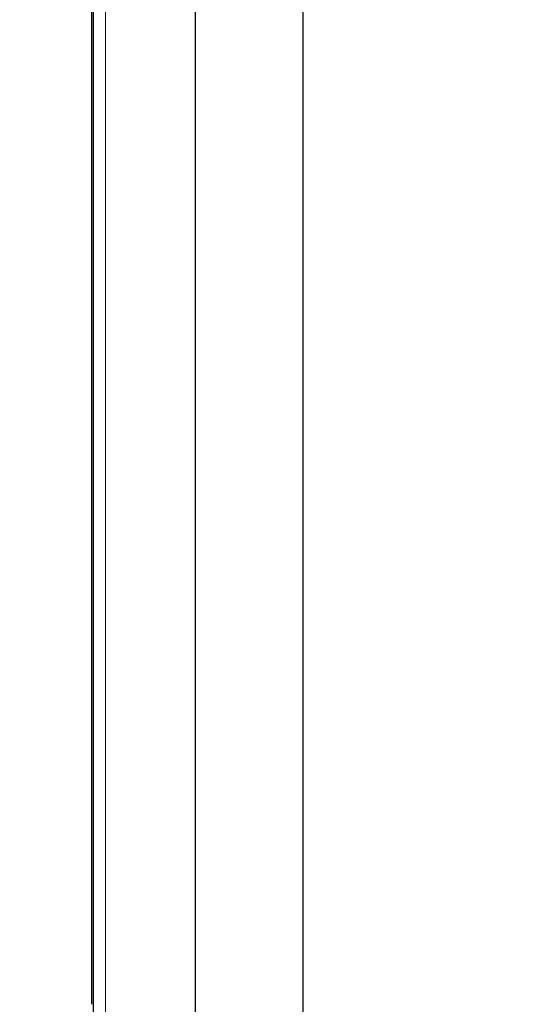
# Model space of a CAD drawing. Units: millimetres. Extents: x 0 to 210, y 0 to 297.
# Drawn here: x 124 to 130, y 243 to 254 of the extents above; entities that cross this region are included whole.
import ezdxf

# ---------------------------------------------------------------- set-up
doc = ezdxf.new("R2010")
doc.units = ezdxf.units.MM
doc.styles.add('SLDTEXTSTYLE0', font='TXT', dxfattribs={"width": 0.75})
doc.dimstyles.new('SLDDIMSTYLE2', dxfattribs={"dimtxt": 3.5, "dimasz": 3.302, "dimexe": 0, "dimexo": 0.0625, "dimgap": 0.875, "dimtad": 1, "dimdec": 0, "dimlfac": 20, "dimrnd": 1e-09, "dimzin": 12, "dimdsep": 46, "dimtxsty": 'SLDTEXTSTYLE0', "dimsah": 1, "dimcen": 0.09, "dimadec": 0, "dimazin": 3, "dimtol": 1, "dimtp": 3, "dimtm": 3, "dimtfac": 1, "dimtdec": 0, "dimtofl": 0, "dimtmove": 0, "dimatfit": 3, "dimfxl": 0, "dimfrac": 2, "dimtolj": 1, "dimarcsym": 0})

# ---------------------------------------------------------------- blocks, each defined once
blk = doc.blocks.new('_D_2')
at = {"color": 7, "linetype": 'Continuous', "lineweight": 0}
for p, q in [((130.142, 278.652), (102.384, 278.652)), ((103.384, 201.702), (103.384, 278.652)), ((124.512, 201.702), (102.384, 201.702))]:
    blk.add_line(p, q, dxfattribs=at)
at = {"color": 7, "linetype": 'Continuous', "lineweight": 18}
for points in [[(103.384, 278.652), (102.884, 275.35), (103.884, 275.35)], [(103.384, 201.702), (103.884, 205.004), (102.884, 205.004)]]:
    blk.add_solid(points, dxfattribs=at)
at = {"color": 7, "linetype": 'Continuous', "lineweight": 18, "char_height": 3.5, "attachment_point": 1, "rotation": 90, "style": 'SLDTEXTSTYLE0'}
for s, insert in [('±3', (98.872, 243.441)), ('1539', (98.872, 231.784))]:
    blk.add_mtext(s, dxfattribs=dict(at, insert=insert))

msp = doc.modelspace()

# ---------------------------------------------------------------- linework, layer by layer
at = {"color": 7, "linetype": 'Continuous', "lineweight": 25}
for p, q in [((125.17407, 242.97686), (125.17407, 273.39436)), ((125.1741, 242.97686), (125.1741, 273.39436)), ((125.1941, 211.30186), (125.1941, 273.39436)), ((126.37013, 265.88986), (126.37013, 238.58386)), ((127.62013, 238.58386), (127.62013, 265.88986)), ((125.1741, 242.97686), (125.17407, 242.97686))]:
    msp.add_line(p, q, dxfattribs=at)
at = {"color": 8, "linetype": 'Continuous', "lineweight": 18}
for p, q in [((125.1891, 211.30186), (125.1891, 273.39436)), ((125.3341, 273.39436), (125.3341, 211.30186))]:
    msp.add_line(p, q, dxfattribs=at)

# ---------------------------------------------------------------- dimensions: what is measured, and where the dimension line sits
at = {"color": 7, "linetype": 'Continuous', "lineweight": 18}
dim = msp.add_linear_dim(base=(103.38407, 278.65186), p1=(125.51157, 201.70186), p2=(130.26035, 278.65186), angle=90, dimstyle='SLDDIMSTYLE2', dxfattribs=at)
dim.commit()
dim.dimension.update_dxf_attribs({"geometry": '_D_2', "text_midpoint": (103.38407, 240.17686), "dimtype": 160})

doc.saveas('drawing.dxf')
